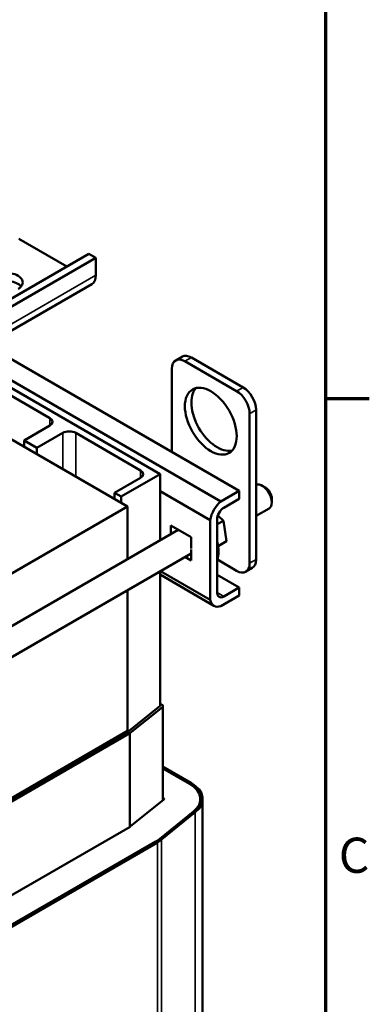
# Model space of a CAD drawing. Units: inches. Extents: x 1.5 to 64.5, y 0.7 to 50.3.
# Drawn here: x 59.6 to 64.4, y 30 to 43.4 of the extents above; entities that cross this region are included whole.
import ezdxf

# ---------------------------------------------------------------- set-up
doc = ezdxf.new("R2010")
doc.units = ezdxf.units.IN
doc.header["$LTSCALE"] = 3
doc.header["$MEASUREMENT"] = 0
doc.layers.get('0').update_dxf_attribs({"lineweight": 25})
for name, color, linetype, lineweight in [('Border (ANSI)', 7, 'Continuous', 70), ('Visible (ANSI)', 7, 'Continuous', 50), ('Visible Narrow (ANSI)', 7, 'Continuous', 35)]:
    doc.layers.add(name, color=color, linetype=linetype, lineweight=lineweight)
doc.styles.add('Note Text (ANSI)', font='tahoma.ttf')

# ---------------------------------------------------------------- blocks, each defined once
blk = doc.blocks.new('Borders Default Border')
at = {"layer": 'Border (ANSI)'}
blk.add_line((21.25, 12.75), (21.45, 12.75), dxfattribs=at)
at = {"layer": 'Border (ANSI)', "flags": 128}
blk.add_lwpolyline([(0.75, 0.5), (0.75, 16.5), (21.25, 16.5), (21.25, 0.5), (0.75, 0.5)], dxfattribs=at)
at = {"layer": 'Border (ANSI)', "insert": (21.311, 10.5421), "char_height": 0.16, "attachment_point": 7, "style": 'Note Text (ANSI)'}
blk.add_mtext('C', dxfattribs=at)

msp = doc.modelspace()

# ---------------------------------------------------------------- linework, layer by layer
at = {"layer": 'Visible (ANSI)'}
for p, q in [((59.568, 40.426), (60.22, 40.049)), ((53.277, 36.041), (60.521, 40.223)), ((60.521, 40.223), (60.616, 40.168)), ((60.616, 40.168), (53.372, 35.986)), ((60.616, 39.93), (60.616, 40.168)), ((53.316, 35.625), (60.561, 39.807)), ((59.126, 38.979), (62.575, 36.988)), ((58.877, 38.835), (62.325, 36.844)), ((61.796, 38.819), (61.707, 38.768)), ((61.832, 38.756), (62.539, 38.348)), ((61.921, 38.807), (62.628, 38.399)), ((59.018, 38.646), (61.493, 37.217)), ((61.656, 37.519), (61.656, 38.654)), ((59.991, 37.982), (59.106, 38.493)), ((61.051, 36.774), (58.664, 38.152)), ((62.716, 38.041), (62.716, 36)), ((62.805, 38.093), (62.805, 36.051)), ((59.637, 37.676), (59.991, 37.88)), ((59.813, 37.574), (60.167, 37.778)), ((60.344, 37.778), (61.228, 37.268)), ((59.813, 37.574), (59.637, 37.676)), ((59.637, 37.59), (59.637, 37.676)), ((59.813, 37.488), (59.813, 37.574)), ((61.493, 37.217), (60.963, 36.911)), ((61.493, 37.217), (61.493, 36.313)), ((61.228, 37.166), (60.874, 36.962)), ((60.874, 36.962), (60.874, 36.876)), ((60.963, 36.911), (60.874, 36.962)), ((61.493, 36.986), (62.179, 36.59)), ((62.325, 36.844), (62.575, 36.988)), ((62.575, 36.988), (62.575, 36.879)), ((62.932, 37.032), (62.889, 37.057)), ((60.963, 36.825), (60.963, 36.911)), ((62.575, 36.879), (62.365, 36.758)), ((63.019, 36.881), (63.019, 36.832)), ((58.399, 35.243), (61.051, 36.774)), ((61.051, 36.774), (61.051, 36.058)), ((62.805, 36.646), (62.981, 36.748)), ((62.179, 35.5), (62.179, 36.59)), ((62.274, 36.599), (62.274, 35.601)), ((62.358, 36.581), (62.274, 36.532)), ((62.358, 36.581), (62.284, 36.654)), ((62.399, 36.3), (62.358, 36.581)), ((58.407, 34.531), (61.742, 36.457)), ((61.641, 36.399), (61.641, 36.515)), ((61.641, 36.515), (61.917, 36.355)), ((61.736, 36.46), (61.736, 36.453)), ((61.917, 36.355), (61.917, 36.202)), ((62.399, 36.3), (62.286, 36.234)), ((61.917, 36.19), (61.917, 36.037)), ((58.491, 34.156), (61.917, 36.134)), ((61.917, 36.037), (61.833, 36.086)), ((62.539, 35.898), (62.276, 36.05)), ((61.493, 35.889), (61.493, 34.053)), ((61.499, 35.893), (62.179, 35.5)), ((62.753, 35.937), (62.664, 35.886)), ((62.23, 35.42), (61.493, 35.846)), ((62.274, 35.843), (62.575, 35.669)), ((61.051, 35.634), (61.051, 33.712)), ((62.365, 35.548), (62.575, 35.669)), ((62.575, 35.669), (62.575, 35.559)), ((62.575, 35.559), (62.325, 35.415)), ((61.493, 34.053), (61.051, 33.696)), ((61.525, 34.039), (61.082, 33.681)), ((61.493, 34.086), (61.521, 34.069)), ((61.533, 32.767), (61.533, 34.053)), ((61.051, 33.712), (58.399, 32.181)), ((61.03, 33.7), (58.399, 32.181)), ((61.051, 33.696), (58.399, 32.165)), ((61.051, 33.696), (58.399, 32.165)), ((61.03, 33.683), (58.399, 32.165)), ((61.082, 33.681), (58.425, 32.147)), ((61.03, 33.683), (61.03, 33.7)), ((61.037, 33.704), (61.051, 33.696)), ((61.082, 32.403), (61.082, 33.681)), ((61.917, 33.004), (61.533, 33.226)), ((61.533, 33.201), (61.895, 32.992)), ((61.533, 33.201), (61.895, 32.992)), ((61.533, 32.797), (61.546, 32.79)), ((62.045, 32.776), (62.045, 32.783)), ((62.075, 32.783), (62.075, 28.374)), ((61.547, 32.778), (61.088, 32.407)), ((61.95, 32.612), (61.49, 32.241)), ((61.95, 32.612), (61.491, 32.241)), ((61.515, 32.231), (61.975, 32.602)), ((61.086, 32.406), (58.43, 30.872)), ((61.436, 32.204), (58.751, 30.654)), ((61.436, 32.204), (58.751, 30.654)), ((58.771, 30.64), (61.458, 32.192))]:
    msp.add_line(p, q, dxfattribs=at)
for centre, major_axis, start_param, end_param in [((59.4, 39.833), (0.22, 0), 5.497787, 8.63938), ((60.427, 40.039), (0.134, -0.232), 0, 0.785398), ((59.4, 39.723), (-0.22, 0), 3.586852, 5.497787), ((61.921, 38.603), (-0.125, 0.217), 5.497787, 6.283185), ((61.832, 38.552), (-0.125, 0.217), 5.497787, 7.068583), ((62.274, 37.99), (-0.25, 0.433), 0.177711, 2.963882), ((62.539, 38.144), (0.125, -0.217), 0.785398, 2.356194), ((62.628, 38.195), (0.125, -0.217), 0.785398, 2.356194), ((59.902, 37.931), (0.125, 0), 5.497787, 7.068583), ((60.255, 37.727), (0.125, 0), 0.785398, 2.356194), ((61.14, 37.217), (0.125, 0), 5.497787, 7.068583), ((62.889, 36.907), (-0.092, 0.159), 3.141593, 6.208049), ((62.932, 36.932), (-0.062, 0.107), 3.926991, 5.497787), ((62.365, 36.652), (0.135, 0.234), 0.996609, 2.144984), ((62.365, 36.652), (-0.065, -0.113), 3.926991, 5.497787), ((61.935, 36.366), (-0.252, 0.436), 3.613752, 4.240229), ((62.628, 36.153), (0.125, -0.217), 0, 0.785398), ((62.539, 36.102), (0.125, -0.217), 5.497787, 7.068583), ((62.365, 35.654), (-0.135, -0.234), 5.708998, 6.857373), ((62.365, 35.654), (-0.065, -0.113), 5.497787, 7.068583), ((61.493, 34.053), (0.04, 0), 5.662936, 7.068583), ((61.535, 32.783), (0.51, 0), 5.662936, 7.068583), ((61.535, 32.783), (0.51, 0), 5.662936, 7.068583), ((61.535, 32.783), (0.54, 0), 5.662936, 7.068583), ((61.535, 32.783), (0.0151, 0), 5.662936, 7.068583), ((61.076, 32.412), (-0.0151, 0), 2.356194, 2.521343), ((61.076, 32.412), (-0.51, 0), 2.356194, 2.521343), ((61.076, 32.412), (-0.51, 0), 2.356194, 2.521343), ((61.076, 32.412), (0.54, 0), 5.497787, 5.662936)]:
    msp.add_ellipse(centre, major_axis=major_axis, ratio=0.57735, start_param=start_param, end_param=end_param, dxfattribs=at)
msp.add_ellipse((62.186, 37.939), major_axis=(-0.25, 0.433), ratio=0.57735, dxfattribs=at)
at = {"layer": 'Visible Narrow (ANSI)'}
for p, q in [((60.616, 39.93), (53.372, 35.747)), ((61.921, 38.807), (61.832, 38.756)), ((62.628, 38.399), (62.539, 38.348)), ((62.805, 38.093), (62.716, 38.041)), ((59.991, 37.982), (59.991, 37.88)), ((60.167, 37.778), (60.167, 37.284)), ((60.344, 37.778), (60.344, 37.182)), ((61.228, 37.166), (61.228, 37.268)), ((62.805, 36.051), (62.716, 36)), ((62.274, 35.601), (62.365, 35.548)), ((61.525, 32.761), (61.525, 34.039)), ((61.895, 32.992), (61.895, 32.991)), ((61.546, 32.777), (61.546, 32.79)), ((61.95, 32.612), (61.95, 32.612)), ((61.975, 32.602), (61.975, 28.193)), ((61.436, 32.204), (61.436, 32.204)), ((61.458, 32.192), (61.458, 27.782)), ((61.49, 32.241), (61.49, 32.241)), ((61.515, 32.231), (61.515, 27.822))]:
    msp.add_line(p, q, dxfattribs=at)

# ---------------------------------------------------------------- block references
at = {"xscale": 3, "yscale": 3, "zscale": 3}
msp.add_blockref('Borders Default Border', (0, 0), dxfattribs=at)

doc.saveas('drawing.dxf')
